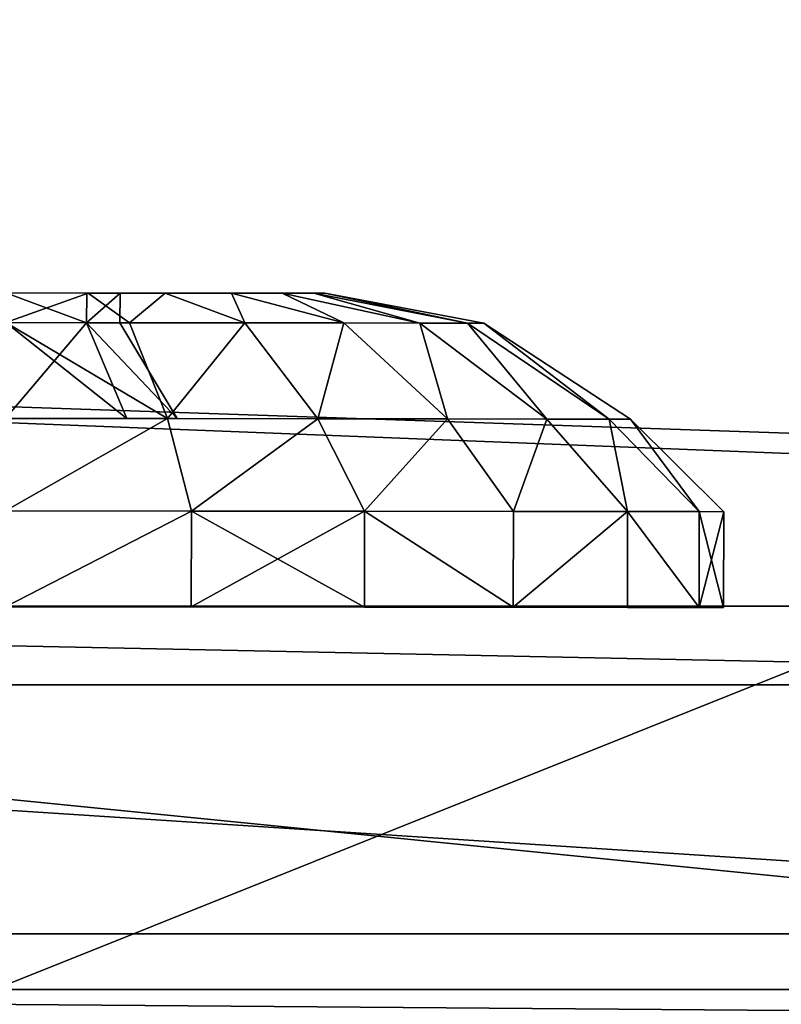
# Model space of a CAD drawing. Units: centimetres. Extents: x -317 to 323, y -195 to 195.
# Drawn here: x -74 to -73, y -29 to -28 of the extents above; entities that cross this region are included whole.
import ezdxf

# ---------------------------------------------------------------- set-up
doc = ezdxf.new("R2010")
doc.units = ezdxf.units.CM
doc.header["$LTSCALE"] = 2.54
doc.layers.get('0').update_dxf_attribs({"true_color": 0xff5454})
doc.layers.add('VP-EQ', color=7, linetype='Continuous', true_color=0x8a3492)

# ---------------------------------------------------------------- blocks, each defined once
blk = doc.blocks.new('Grupuj_2')
at = {"color": 0}
mesh = blk.add_polyface(dxfattribs=at)
corners = [(1.0703, 8.5862), (1.1448, 4.4598), (0.755, 6.4613), (1.9073, 10.6118), (2.0262, 2.5778), (3.2382, 12.3855), (3.2083, 1.1503), (4.6653, 0.5017), (4.4973, 13.6122), (5.9122, 14.3918), (6.5733, 0.0759), (7.3589, 14.7234), (8.6277, 0), (9.2066, 14.411), (10.4882, 0.2046), (11.0134, 13.544), (12.1451, 0.8869), (12.6945, 12.0745), (13.5342, 1.9731), (14.0576, 10.7412), (14.5459, 3.6583), (14.8837, 9.3128), (15.1525, 5.6749), (15.256, 7.7656)]
mesh.append_faces([[corners[k] for k in face] for face in [(0, 1, 2), (22, 21, 23)]], dxfattribs={"vtx0": -1, "color": 0})
mesh.append_faces([[corners[k] for k in face] for face in [(1, 3, 4), (4, 5, 6), (6, 5, 7), (7, 9, 10), (10, 11, 12), (12, 13, 14), (14, 15, 16), (16, 17, 18), (18, 19, 20), (20, 21, 22)]], dxfattribs={"vtx0": -1, "vtx1": -1, "color": 0})
mesh.append_faces([[corners[k] for k in face] for face in [(1, 0, 3), (4, 3, 5), (7, 5, 8), (7, 8, 9), (10, 9, 11), (12, 11, 13), (14, 13, 15), (16, 15, 17), (18, 17, 19), (20, 19, 21)]], dxfattribs={"vtx0": -1, "vtx2": -1, "color": 0})
mesh = blk.add_polyface(dxfattribs=at)
corners = [(1.8462, 5.5321, 88.9102), (1.7938, 8.7902, 88.9102), (1.5423, 7.1009, 88.9102), (2.4884, 10.4705, 88.9102), (2.5663, 3.9897, 88.9102), (3.6355, 11.9994, 88.9102), (3.4005, 2.9794, 88.9102), (4.3973, 2.5343, 88.9102), (4.6656, 13.0031, 88.9102), (6.0223, 2.17, 88.9102), (5.7177, 13.5829, 88.9102), (6.6668, 13.8001, 88.9102), (7.8269, 2.1022, 88.9102), (8.009, 13.5719, 88.9102), (9.3649, 2.2706, 88.9102), (9.4385, 12.884, 88.9102), (10.6334, 2.7928, 88.9102), (10.9313, 11.5755, 88.9102), (11.6404, 3.5804, 88.9102), (12.1155, 10.414, 88.9102), (12.4129, 4.867, 88.9102), (12.7285, 9.3507, 88.9102), (12.9136, 6.5298, 88.9102), (12.9984, 8.2237, 88.9102)]
mesh.append_faces([[corners[k] for k in face] for face in [(0, 1, 2), (21, 22, 23)]], dxfattribs={"vtx0": -1, "color": 0})
mesh.append_faces([[corners[k] for k in face] for face in [(1, 0, 3), (3, 4, 5), (5, 7, 8), (8, 9, 10), (10, 9, 11), (11, 12, 13), (13, 14, 15), (15, 16, 17), (17, 18, 19), (19, 20, 21)]], dxfattribs={"vtx0": -1, "vtx1": -1, "color": 0})
mesh.append_faces([[corners[k] for k in face] for face in [(3, 0, 4), (5, 4, 6), (5, 6, 7), (8, 7, 9), (11, 9, 12), (13, 12, 14), (15, 14, 16), (17, 16, 18), (19, 18, 20), (21, 20, 22)]], dxfattribs={"vtx0": -1, "vtx2": -1, "color": 0})
blk = doc.blocks.new('Komponent_5')
at = {"color": 31, "true_color": 0xe8c47e}
blk.add_blockref('Grupuj_2', (0, 0), dxfattribs=at)
blk = doc.blocks.new('Grupuj_41')
at = {"color": 0}
mesh = blk.add_polyface(dxfattribs=at)
corners = [(68.5002, 68.4975), (-11, -11), (-11, 68.4975, 0), (68.5002, -11)]
mesh.append_faces([[corners[k] for k in face] for face in [(0, 1, 2), (1, 0, 3)]], dxfattribs={"vtx0": -1, "color": 0})
mesh = blk.add_polyface(dxfattribs=at)
corners = [(-11, -11, 0.25), (68.5002, 68.4975, 0.25), (-11, 68.4975, 0.25), (68.5002, -11, 0.25)]
mesh.append_faces([[corners[k] for k in face] for face in [(0, 1, 2), (1, 0, 3)]], dxfattribs={"vtx0": -1, "color": 0})
blk = doc.blocks.new('Grupuj_160')
at = {"color": 253, "true_color": 0xa8a8a8}
blk.add_blockref('Grupuj_41', (2.8215, 2.8229, -0.25), dxfattribs=at)
blk = doc.blocks.new('Grupuj_31')
at = {"color": 0}
mesh = blk.add_polyface(dxfattribs=at)
corners = [(0.131, 1.4025, 0.75), (0.2275, 1.4744, 0.5559), (0.131, 1.3803, 0.5811), (0.2275, 1.5, 0.75)]
mesh.append_faces([[corners[k] for k in face] for face in [(0, 1, 2), (1, 0, 3)]], dxfattribs={"vtx0": -1, "color": 0})
mesh = blk.add_polyface(dxfattribs=at)
corners = [(0.2275, 1.4744, 0.9441), (0.131, 1.4025, 0.75), (0.131, 1.3803, 0.9189), (0.2275, 1.5, 0.75)]
mesh.append_faces([[corners[k] for k in face] for face in [(0, 1, 2), (1, 0, 3)]], dxfattribs={"vtx0": -1, "color": 0})
mesh = blk.add_polyface(dxfattribs=at)
corners = [(0.2275, 0.0256, 0.9441), (0.2275, 0.0256, 0.5559), (0.2275, 0, 0.75), (0.2275, 0.1005, 1.125), (0.2275, 0.1005, 0.375), (0.2275, 0.2197, 0.2197), (0.2275, 0.2197, 1.2803), (0.2275, 0.375, 1.3995), (0.2275, 0.375, 0.1005), (0.2275, 0.5559, 0.0256), (0.2275, 0.5559, 1.4744), (0.2275, 0.75, 1.5), (0.2275, 0.75), (0.2275, 0.9441, 0.0256), (0.2275, 0.9441, 1.4744), (0.2275, 1.125, 1.3995), (0.2275, 1.125, 0.1005), (0.2275, 1.2803, 0.2197), (0.2275, 1.2803, 1.2803), (0.2275, 1.3995, 0.375), (0.2275, 1.3995, 1.125), (0.2275, 1.4744, 0.9441), (0.2275, 1.4744, 0.5559), (0.2275, 1.5, 0.75)]
mesh.append_faces([[corners[k] for k in face] for face in [(0, 1, 2), (22, 21, 23)]], dxfattribs={"vtx0": -1, "color": 0})
mesh.append_faces([[corners[k] for k in face] for face in [(1, 3, 4), (4, 3, 5), (5, 7, 8), (8, 7, 9), (9, 11, 12), (12, 11, 13), (13, 15, 16), (16, 15, 17), (17, 18, 19), (19, 21, 22)]], dxfattribs={"vtx0": -1, "vtx1": -1, "color": 0})
mesh.append_faces([[corners[k] for k in face] for face in [(1, 0, 3), (5, 3, 6), (5, 6, 7), (9, 7, 10), (9, 10, 11), (13, 11, 14), (13, 14, 15), (17, 15, 18), (19, 18, 20), (19, 20, 21)]], dxfattribs={"vtx0": -1, "vtx2": -1, "color": 0})
mesh = blk.add_polyface(dxfattribs=at)
corners = [(0.2275, 1.4744, 0.9441), (0.3275, 1.5, 0.75), (0.2275, 1.5, 0.75), (0.3275, 1.4744, 0.9441)]
mesh.append_faces([[corners[k] for k in face] for face in [(0, 1, 2), (1, 0, 3)]], dxfattribs={"vtx0": -1, "color": 0})
mesh = blk.add_polyface(dxfattribs=at)
corners = [(0.2275, 1.5, 0.75), (0.3275, 1.4744, 0.5559), (0.2275, 1.4744, 0.5559), (0.3275, 1.5, 0.75)]
mesh.append_faces([[corners[k] for k in face] for face in [(0, 1, 2), (1, 0, 3)]], dxfattribs={"vtx0": -1, "color": 0})
mesh = blk.add_polyface(dxfattribs=at)
corners = [(0.3275, 0.0256, 0.5559), (0.3275, 0.0256, 0.9441), (0.3275, 0, 0.75), (0.3275, 0.1005, 0.375), (0.3275, 0.1005, 1.125), (0.3275, 0.2197, 0.2197), (0.3275, 0.2197, 1.2803), (0.3275, 0.375, 0.1005), (0.3275, 0.375, 1.3995), (0.3275, 0.5559, 0.0256), (0.3275, 0.5559, 1.4744), (0.3275, 0.75), (0.3275, 0.75, 1.5), (0.3275, 0.9441, 1.4744), (0.3275, 0.9441, 0.0256), (0.3275, 1.125, 0.1005), (0.3275, 1.125, 1.3995), (0.3275, 1.2803, 0.2197), (0.3275, 1.2803, 1.2803), (0.3275, 1.3995, 0.375), (0.3275, 1.3995, 1.125), (0.3275, 1.4744, 0.9441), (0.3275, 1.4744, 0.5559), (0.3275, 1.5, 0.75)]
mesh.append_faces([[corners[k] for k in face] for face in [(0, 1, 2), (21, 22, 23)]], dxfattribs={"vtx0": -1, "color": 0})
mesh.append_faces([[corners[k] for k in face] for face in [(1, 3, 4), (4, 5, 6), (6, 7, 8), (8, 9, 10), (10, 11, 12), (12, 11, 13), (13, 15, 16), (16, 17, 18), (18, 19, 20), (20, 19, 21)]], dxfattribs={"vtx0": -1, "vtx1": -1, "color": 0})
mesh.append_faces([[corners[k] for k in face] for face in [(1, 0, 3), (4, 3, 5), (6, 5, 7), (8, 7, 9), (10, 9, 11), (13, 11, 14), (13, 14, 15), (16, 15, 17), (18, 17, 19), (21, 19, 22)]], dxfattribs={"vtx0": -1, "vtx2": -1, "color": 0})
mesh = blk.add_polyface(dxfattribs=at)
corners = [(0.2275, 1.3995, 1.125), (0.131, 1.3803, 0.9189), (0.131, 1.3151, 1.0763), (0.2275, 1.4744, 0.9441)]
mesh.append_faces([[corners[k] for k in face] for face in [(0, 1, 2), (1, 0, 3)]], dxfattribs={"vtx0": -1, "color": 0})
mesh = blk.add_polyface(dxfattribs=at)
corners = [(0.131, 1.3803, 0.5811), (0.2275, 1.3995, 0.375), (0.131, 1.3151, 0.4237), (0.2275, 1.4744, 0.5559)]
mesh.append_faces([[corners[k] for k in face] for face in [(0, 1, 2), (1, 0, 3)]], dxfattribs={"vtx0": -1, "color": 0})
mesh = blk.add_polyface(dxfattribs=at)
corners = [(0.2275, 1.3995, 1.125), (0.3275, 1.4744, 0.9441), (0.2275, 1.4744, 0.9441), (0.3275, 1.3995, 1.125)]
mesh.append_faces([[corners[k] for k in face] for face in [(0, 1, 2), (1, 0, 3)]], dxfattribs={"vtx0": -1, "color": 0})
mesh = blk.add_polyface(dxfattribs=at)
corners = [(0.2275, 1.3995, 0.375), (0.3275, 1.4744, 0.5559), (0.3275, 1.3995, 0.375), (0.2275, 1.4744, 0.5559)]
mesh.append_faces([[corners[k] for k in face] for face in [(0, 1, 2), (1, 0, 3)]], dxfattribs={"vtx0": -1, "color": 0})
mesh = blk.add_polyface(dxfattribs=at)
corners = [(0.031, 1.2493, 0.75), (0.131, 1.3803, 0.5811), (0.031, 1.2323, 0.6208), (0.131, 1.4025, 0.75)]
mesh.append_faces([[corners[k] for k in face] for face in [(0, 1, 2), (1, 0, 3)]], dxfattribs={"vtx0": -1, "color": 0})
mesh = blk.add_polyface(dxfattribs=at)
corners = [(0.131, 1.3803, 0.9189), (0.031, 1.2493, 0.75), (0.031, 1.2323, 0.8792), (0.131, 1.4025, 0.75)]
mesh.append_faces([[corners[k] for k in face] for face in [(0, 1, 2), (1, 0, 3)]], dxfattribs={"vtx0": -1, "color": 0})
mesh = blk.add_polyface(dxfattribs=at)
corners = [(0.131, 0.5811, 1.3803), (0.131, 0.5708, 0.75), (0.131, 0.4237, 1.3151), (0.131, 0.6233, 0.8767), (0.131, 0.75, 1.4025), (0.131, 0.75, 0.9292), (0.131, 0.9189, 1.3803), (0.131, 0.8767, 0.8767), (0.131, 0.9292, 0.75), (0.131, 1.0762, 1.3151), (0.131, 1.0762, 0.1849), (0.131, 1.2114, 0.2886), (0.131, 1.2114, 1.2114), (0.131, 1.3151, 1.0763), (0.131, 1.3151, 0.4237), (0.131, 1.3803, 0.9189), (0.131, 1.3803, 0.5811), (0.131, 1.4025, 0.75), (0.131, 0.1197, 0.9189), (0.131, 0.1197, 0.5811), (0.131, 0.0975, 0.75), (0.131, 0.1849, 1.0763), (0.131, 0.1849, 0.4237), (0.131, 0.2886, 1.2114), (0.131, 0.2886, 0.2886), (0.131, 0.4237, 0.1849), (0.131, 0.5811, 0.1197), (0.131, 0.6233, 0.6233), (0.131, 0.75, 0.0975), (0.131, 0.75, 0.5708), (0.131, 0.9189, 0.1197), (0.131, 0.8767, 0.6233)]
mesh.append_faces([[corners[k] for k in face] for face in [(16, 15, 17), (18, 19, 20)]], dxfattribs={"vtx0": -1, "color": 0})
mesh.append_faces([[corners[k] for k in face] for face in [(0, 1, 2), (1, 0, 3), (3, 4, 5), (5, 6, 7), (7, 6, 8), (10, 9, 11), (11, 13, 14), (14, 15, 16), (19, 21, 22), (22, 23, 24), (24, 2, 25), (25, 2, 26), (26, 27, 28), (28, 29, 30), (30, 8, 10)]], dxfattribs={"vtx0": -1, "vtx1": -1, "color": 0})
mesh.append_faces([[corners[k] for k in face] for face in [(8, 9, 10), (26, 2, 1)]], dxfattribs={"vtx0": -1, "vtx1": -1, "vtx2": -1, "color": 0})
mesh.append_faces([[corners[k] for k in face] for face in [(3, 0, 4), (5, 4, 6), (8, 6, 9), (11, 9, 12), (11, 12, 13), (14, 13, 15), (19, 18, 21), (22, 21, 23), (24, 23, 2), (26, 1, 27), (28, 27, 29), (30, 29, 31), (30, 31, 8)]], dxfattribs={"vtx0": -1, "vtx2": -1, "color": 0})
mesh = blk.add_polyface(dxfattribs=at)
corners = [(0.2275, 1.2803, 1.2803), (0.131, 1.3151, 1.0763), (0.131, 1.2114, 1.2114), (0.2275, 1.3995, 1.125)]
mesh.append_faces([[corners[k] for k in face] for face in [(0, 1, 2), (1, 0, 3)]], dxfattribs={"vtx0": -1, "color": 0})
mesh = blk.add_polyface(dxfattribs=at)
corners = [(0.131, 1.3151, 0.4237), (0.2275, 1.2803, 0.2197), (0.131, 1.2114, 0.2886), (0.2275, 1.3995, 0.375)]
mesh.append_faces([[corners[k] for k in face] for face in [(0, 1, 2), (1, 0, 3)]], dxfattribs={"vtx0": -1, "color": 0})
mesh = blk.add_polyface(dxfattribs=at)
corners = [(0.2275, 1.3995, 1.125), (0.3275, 1.2803, 1.2803), (0.3275, 1.3995, 1.125), (0.2275, 1.2803, 1.2803)]
mesh.append_faces([[corners[k] for k in face] for face in [(0, 1, 2), (1, 0, 3)]], dxfattribs={"vtx0": -1, "color": 0})
mesh = blk.add_polyface(dxfattribs=at)
corners = [(0.2275, 1.3995, 0.375), (0.3275, 1.2803, 0.2197), (0.2275, 1.2803, 0.2197), (0.3275, 1.3995, 0.375)]
mesh.append_faces([[corners[k] for k in face] for face in [(0, 1, 2), (1, 0, 3)]], dxfattribs={"vtx0": -1, "color": 0})
mesh = blk.add_polyface(dxfattribs=at)
corners = [(0.131, 1.3151, 1.0763), (0.031, 1.2323, 0.8792), (0.031, 1.1824, 0.9996), (0.131, 1.3803, 0.9189)]
mesh.append_faces([[corners[k] for k in face] for face in [(0, 1, 2), (1, 0, 3)]], dxfattribs={"vtx0": -1, "color": 0})
mesh = blk.add_polyface(dxfattribs=at)
corners = [(0.031, 1.2323, 0.6208), (0.131, 1.3151, 0.4237), (0.031, 1.1824, 0.5004), (0.131, 1.3803, 0.5811)]
mesh.append_faces([[corners[k] for k in face] for face in [(0, 1, 2), (1, 0, 3)]], dxfattribs={"vtx0": -1, "color": 0})
mesh = blk.add_polyface(dxfattribs=at)
corners = [(0.031, 1.1824, 0.5004), (0.131, 1.2114, 0.2886), (0.031, 1.103, 0.397), (0.131, 1.3151, 0.4237)]
mesh.append_faces([[corners[k] for k in face] for face in [(0, 1, 2), (1, 0, 3)]], dxfattribs={"vtx0": -1, "color": 0})
mesh = blk.add_polyface(dxfattribs=at)
corners = [(0.131, 1.2114, 1.2114), (0.031, 1.1824, 0.9996), (0.031, 1.103, 1.103), (0.131, 1.3151, 1.0763)]
mesh.append_faces([[corners[k] for k in face] for face in [(0, 1, 2), (1, 0, 3)]], dxfattribs={"vtx0": -1, "color": 0})
mesh = blk.add_polyface(dxfattribs=at)
corners = [(0.131, 1.2114, 0.2886), (0.2275, 1.125, 0.1005), (0.131, 1.0762, 0.1849), (0.2275, 1.2803, 0.2197)]
mesh.append_faces([[corners[k] for k in face] for face in [(0, 1, 2), (1, 0, 3)]], dxfattribs={"vtx0": -1, "color": 0})
mesh = blk.add_polyface(dxfattribs=at)
corners = [(0.2275, 1.125, 1.3995), (0.131, 1.2114, 1.2114), (0.131, 1.0762, 1.3151), (0.2275, 1.2803, 1.2803)]
mesh.append_faces([[corners[k] for k in face] for face in [(0, 1, 2), (1, 0, 3)]], dxfattribs={"vtx0": -1, "color": 0})
mesh = blk.add_polyface(dxfattribs=at)
corners = [(0.2275, 1.125, 1.3995), (0.3275, 1.2803, 1.2803), (0.2275, 1.2803, 1.2803), (0.3275, 1.125, 1.3995)]
mesh.append_faces([[corners[k] for k in face] for face in [(0, 1, 2), (1, 0, 3)]], dxfattribs={"vtx0": -1, "color": 0})
mesh = blk.add_polyface(dxfattribs=at)
corners = [(0.3275, 1.2803, 0.2197), (0.2275, 1.125, 0.1005), (0.2275, 1.2803, 0.2197), (0.3275, 1.125, 0.1005)]
mesh.append_faces([[corners[k] for k in face] for face in [(0, 1, 2), (1, 0, 3)]], dxfattribs={"vtx0": -1, "color": 0})
mesh = blk.add_polyface(dxfattribs=at)
corners = [(0.031, 1.2323, 0.8792), (0, 1.0832, 0.75), (0, 1.0718, 0.8362), (0.031, 1.2493, 0.75)]
mesh.append_faces([[corners[k] for k in face] for face in [(0, 1, 2), (1, 0, 3)]], dxfattribs={"vtx0": -1, "color": 0})
mesh = blk.add_polyface(dxfattribs=at)
corners = [(0, 1.0832, 0.75), (0.031, 1.2323, 0.6208), (0, 1.0718, 0.6638), (0.031, 1.2493, 0.75)]
mesh.append_faces([[corners[k] for k in face] for face in [(0, 1, 2), (1, 0, 3)]], dxfattribs={"vtx0": -1, "color": 0})
mesh = blk.add_polyface(dxfattribs=at)
corners = [(0.031, 0.2677, 0.8792), (0.031, 0.2677, 0.6208), (0.031, 0.2507, 0.75), (0.031, 0.3176, 0.5004), (0.031, 0.3176, 0.9996), (0.031, 0.397, 1.103), (0.031, 0.397, 0.397), (0.031, 0.5004, 1.1824), (0.031, 0.5004, 0.3176), (0.031, 0.6208, 1.2323), (0.031, 0.6208, 0.2677), (0.031, 0.6307, 0.75), (0.031, 0.75, 1.2493), (0.031, 0.6656, 0.8344), (0.031, 0.75, 0.8693), (0.031, 0.8792, 1.2323), (0.031, 0.8344, 0.8344), (0.031, 0.8693, 0.75), (0.031, 0.75, 0.2507), (0.031, 0.6656, 0.6656), (0.031, 0.75, 0.6307), (0.031, 0.8344, 0.6656), (0.031, 0.8792, 0.2677), (0.031, 0.9996, 1.1824), (0.031, 0.9996, 0.3176), (0.031, 1.103, 0.397), (0.031, 1.103, 1.103), (0.031, 1.1824, 0.5004), (0.031, 1.1824, 0.9996), (0.031, 1.2323, 0.8792), (0.031, 1.2323, 0.6208), (0.031, 1.2493, 0.75)]
mesh.append_faces([[corners[k] for k in face] for face in [(0, 1, 2), (30, 29, 31)]], dxfattribs={"vtx0": -1, "color": 0})
mesh.append_faces([[corners[k] for k in face] for face in [(1, 0, 3), (3, 5, 6), (6, 7, 8), (8, 9, 10), (11, 12, 13), (13, 12, 14), (14, 15, 16), (16, 15, 17), (18, 21, 22), (22, 23, 24), (24, 23, 25), (25, 26, 27), (27, 29, 30)]], dxfattribs={"vtx0": -1, "vtx1": -1, "color": 0})
mesh.append_faces([[corners[k] for k in face] for face in [(10, 9, 11), (22, 17, 15)]], dxfattribs={"vtx0": -1, "vtx1": -1, "vtx2": -1, "color": 0})
mesh.append_faces([[corners[k] for k in face] for face in [(3, 0, 4), (3, 4, 5), (6, 5, 7), (8, 7, 9), (11, 9, 12), (14, 12, 15), (11, 18, 10), (18, 11, 19), (18, 19, 20), (18, 20, 21), (22, 21, 17), (22, 15, 23), (25, 23, 26), (27, 26, 28), (27, 28, 29)]], dxfattribs={"vtx0": -1, "vtx2": -1, "color": 0})
mesh = blk.add_polyface(dxfattribs=at)
corners = [(0.031, 1.1824, 0.9996), (0, 1.0718, 0.8362), (0, 1.0386, 0.9166), (0.031, 1.2323, 0.8792)]
mesh.append_faces([[corners[k] for k in face] for face in [(0, 1, 2), (1, 0, 3)]], dxfattribs={"vtx0": -1, "color": 0})
mesh = blk.add_polyface(dxfattribs=at)
corners = [(0, 1.0718, 0.6638), (0.031, 1.1824, 0.5004), (0, 1.0386, 0.5834), (0.031, 1.2323, 0.6208)]
mesh.append_faces([[corners[k] for k in face] for face in [(0, 1, 2), (1, 0, 3)]], dxfattribs={"vtx0": -1, "color": 0})
mesh = blk.add_polyface(dxfattribs=at)
corners = [(0.031, 1.103, 0.397), (0.131, 1.0762, 0.1849), (0.031, 0.9996, 0.3176), (0.131, 1.2114, 0.2886)]
mesh.append_faces([[corners[k] for k in face] for face in [(0, 1, 2), (1, 0, 3)]], dxfattribs={"vtx0": -1, "color": 0})
mesh = blk.add_polyface(dxfattribs=at)
corners = [(0.131, 1.0762, 1.3151), (0.031, 1.103, 1.103), (0.031, 0.9996, 1.1824), (0.131, 1.2114, 1.2114)]
mesh.append_faces([[corners[k] for k in face] for face in [(0, 1, 2), (1, 0, 3)]], dxfattribs={"vtx0": -1, "color": 0})
mesh = blk.add_polyface(dxfattribs=at)
corners = [(0, 1.0386, 0.5834), (0.031, 1.103, 0.397), (0, 0.9856, 0.5144), (0.031, 1.1824, 0.5004)]
mesh.append_faces([[corners[k] for k in face] for face in [(0, 1, 2), (1, 0, 3)]], dxfattribs={"vtx0": -1, "color": 0})
mesh = blk.add_polyface(dxfattribs=at)
corners = [(0.031, 1.103, 1.103), (0, 1.0386, 0.9166), (0, 0.9856, 0.9856), (0.031, 1.1824, 0.9996)]
mesh.append_faces([[corners[k] for k in face] for face in [(0, 1, 2), (1, 0, 3)]], dxfattribs={"vtx0": -1, "color": 0})
mesh = blk.add_polyface(dxfattribs=at)
corners = [(0.2275, 0.9441, 1.4744), (0.131, 1.0762, 1.3151), (0.131, 0.9189, 1.3803), (0.2275, 1.125, 1.3995)]
mesh.append_faces([[corners[k] for k in face] for face in [(0, 1, 2), (1, 0, 3)]], dxfattribs={"vtx0": -1, "color": 0})
mesh = blk.add_polyface(dxfattribs=at)
corners = [(0.131, 1.0762, 0.1849), (0.2275, 0.9441, 0.0256), (0.131, 0.9189, 0.1197), (0.2275, 1.125, 0.1005)]
mesh.append_faces([[corners[k] for k in face] for face in [(0, 1, 2), (1, 0, 3)]], dxfattribs={"vtx0": -1, "color": 0})
mesh = blk.add_polyface(dxfattribs=at)
corners = [(0.3275, 0.9441, 1.4744), (0.2275, 1.125, 1.3995), (0.2275, 0.9441, 1.4744), (0.3275, 1.125, 1.3995)]
mesh.append_faces([[corners[k] for k in face] for face in [(0, 1, 2), (1, 0, 3)]], dxfattribs={"vtx0": -1, "color": 0})
mesh = blk.add_polyface(dxfattribs=at)
corners = [(0.3275, 1.125, 0.1005), (0.2275, 0.9441, 0.0256), (0.2275, 1.125, 0.1005), (0.3275, 0.9441, 0.0256)]
mesh.append_faces([[corners[k] for k in face] for face in [(0, 1, 2), (1, 0, 3)]], dxfattribs={"vtx0": -1, "color": 0})
mesh = blk.add_polyface(dxfattribs=at)
corners = [(0.031, 0.9996, 1.1824), (0, 0.9856, 0.9856), (0, 0.9166, 1.0386), (0.031, 1.103, 1.103)]
mesh.append_faces([[corners[k] for k in face] for face in [(0, 1, 2), (1, 0, 3)]], dxfattribs={"vtx0": -1, "color": 0})
mesh = blk.add_polyface(dxfattribs=at)
corners = [(0, 0.9856, 0.5144), (0.031, 0.9996, 0.3176), (0, 0.9166, 0.4614), (0.031, 1.103, 0.397)]
mesh.append_faces([[corners[k] for k in face] for face in [(0, 1, 2), (1, 0, 3)]], dxfattribs={"vtx0": -1, "color": 0})
mesh = blk.add_polyface(dxfattribs=at)
corners = [(0, 0.6638, 1.0718), (0, 0.6304, 0.75), (0, 0.5834, 1.0386), (0, 0.6654, 0.8346), (0, 0.75, 1.0832), (0, 0.75, 0.8696), (0, 0.8346, 0.8346), (0, 0.8362, 1.0718), (0, 0.8696, 0.75), (0, 0.9166, 1.0386), (0, 0.9166, 0.4614), (0, 0.9856, 0.5144), (0, 0.9856, 0.9856), (0, 1.0386, 0.9166), (0, 1.0386, 0.5834), (0, 1.0718, 0.8362), (0, 1.0718, 0.6638), (0, 1.0832, 0.75), (0, 0.4282, 0.8362), (0, 0.4282, 0.6638), (0, 0.4168, 0.75), (0, 0.4614, 0.9166), (0, 0.4614, 0.5834), (0, 0.5144, 0.5144), (0, 0.5144, 0.9856), (0, 0.5834, 0.4614), (0, 0.6638, 0.4282), (0, 0.6654, 0.6654), (0, 0.75, 0.4168), (0, 0.75, 0.6304), (0, 0.8346, 0.6654), (0, 0.8362, 0.4282)]
mesh.append_faces([[corners[k] for k in face] for face in [(16, 15, 17), (18, 19, 20)]], dxfattribs={"vtx0": -1, "color": 0})
mesh.append_faces([[corners[k] for k in face] for face in [(0, 1, 2), (1, 0, 3), (3, 4, 5), (5, 4, 6), (6, 7, 8), (10, 9, 11), (11, 13, 14), (14, 15, 16), (19, 21, 22), (22, 21, 23), (23, 2, 25), (25, 2, 26), (26, 27, 28), (28, 30, 31), (31, 8, 10)]], dxfattribs={"vtx0": -1, "vtx1": -1, "color": 0})
mesh.append_faces([[corners[k] for k in face] for face in [(8, 9, 10), (26, 2, 1)]], dxfattribs={"vtx0": -1, "vtx1": -1, "vtx2": -1, "color": 0})
mesh.append_faces([[corners[k] for k in face] for face in [(3, 0, 4), (6, 4, 7), (8, 7, 9), (11, 9, 12), (11, 12, 13), (14, 13, 15), (19, 18, 21), (23, 21, 24), (23, 24, 2), (26, 1, 27), (28, 27, 29), (28, 29, 30), (31, 30, 8)]], dxfattribs={"vtx0": -1, "vtx2": -1, "color": 0})
mesh = blk.add_polyface(dxfattribs=at)
corners = [(0.131, 0.9189, 1.3803), (0.031, 0.9996, 1.1824), (0.031, 0.8792, 1.2323), (0.131, 1.0762, 1.3151)]
mesh.append_faces([[corners[k] for k in face] for face in [(0, 1, 2), (1, 0, 3)]], dxfattribs={"vtx0": -1, "color": 0})
mesh = blk.add_polyface(dxfattribs=at)
corners = [(0.031, 0.9996, 0.3176), (0.131, 0.9189, 0.1197), (0.031, 0.8792, 0.2677), (0.131, 1.0762, 0.1849)]
mesh.append_faces([[corners[k] for k in face] for face in [(0, 1, 2), (1, 0, 3)]], dxfattribs={"vtx0": -1, "color": 0})
mesh = blk.add_polyface(dxfattribs=at)
corners = [(0.031, 0.8792, 1.2323), (0, 0.9166, 1.0386), (0, 0.8362, 1.0718), (0.031, 0.9996, 1.1824)]
mesh.append_faces([[corners[k] for k in face] for face in [(0, 1, 2), (1, 0, 3)]], dxfattribs={"vtx0": -1, "color": 0})
mesh = blk.add_polyface(dxfattribs=at)
corners = [(0, 0.9166, 0.4614), (0.031, 0.8792, 0.2677), (0, 0.8362, 0.4282), (0.031, 0.9996, 0.3176)]
mesh.append_faces([[corners[k] for k in face] for face in [(0, 1, 2), (1, 0, 3)]], dxfattribs={"vtx0": -1, "color": 0})
mesh = blk.add_polyface(dxfattribs=at)
corners = [(0.2275, 0.75, 1.5), (0.131, 0.9189, 1.3803), (0.131, 0.75, 1.4025), (0.2275, 0.9441, 1.4744)]
mesh.append_faces([[corners[k] for k in face] for face in [(0, 1, 2), (1, 0, 3)]], dxfattribs={"vtx0": -1, "color": 0})
mesh = blk.add_polyface(dxfattribs=at)
corners = [(0.131, 0.9189, 0.1197), (0.2275, 0.75), (0.131, 0.75, 0.0975), (0.2275, 0.9441, 0.0256)]
mesh.append_faces([[corners[k] for k in face] for face in [(0, 1, 2), (1, 0, 3)]], dxfattribs={"vtx0": -1, "color": 0})
mesh = blk.add_polyface(dxfattribs=at)
corners = [(0.3275, 0.75, 1.5), (0.2275, 0.9441, 1.4744), (0.2275, 0.75, 1.5), (0.3275, 0.9441, 1.4744)]
mesh.append_faces([[corners[k] for k in face] for face in [(0, 1, 2), (1, 0, 3)]], dxfattribs={"vtx0": -1, "color": 0})
mesh = blk.add_polyface(dxfattribs=at)
corners = [(0.2275, 0.9441, 0.0256), (0.3275, 0.75), (0.2275, 0.75), (0.3275, 0.9441, 0.0256)]
mesh.append_faces([[corners[k] for k in face] for face in [(0, 1, 2), (1, 0, 3)]], dxfattribs={"vtx0": -1, "color": 0})
mesh = blk.add_polyface(dxfattribs=at)
corners = [(0.131, 0.9292, 0.75), (0.031, 0.8344, 0.8344), (0.031, 0.8693, 0.75), (0.131, 0.8767, 0.8767)]
mesh.append_faces([[corners[k] for k in face] for face in [(0, 1, 2), (1, 0, 3)]], dxfattribs={"vtx0": -1, "color": 0})
mesh = blk.add_polyface(dxfattribs=at)
corners = [(0.131, 0.9292, 0.75), (0.031, 0.8344, 0.6656), (0.131, 0.8767, 0.6233), (0.031, 0.8693, 0.75)]
mesh.append_faces([[corners[k] for k in face] for face in [(0, 1, 2), (1, 0, 3)]], dxfattribs={"vtx0": -1, "color": 0})
mesh = blk.add_polyface(dxfattribs=at)
corners = [(0.131, 0.6233, 0.8767), (0.131, 0.6233, 0.6233), (0.131, 0.5708, 0.75), (0.131, 0.75, 0.9292), (0.131, 0.75, 0.5708), (0.131, 0.8767, 0.8767), (0.131, 0.8767, 0.6233), (0.131, 0.9292, 0.75)]
mesh.append_faces([[corners[k] for k in face] for face in [(0, 1, 2), (6, 5, 7)]], dxfattribs={"vtx0": -1, "color": 0})
mesh.append_faces([[corners[k] for k in face] for face in [(1, 3, 4), (4, 5, 6)]], dxfattribs={"vtx0": -1, "vtx1": -1, "color": 0})
mesh.append_faces([[corners[k] for k in face] for face in [(1, 0, 3), (4, 3, 5)]], dxfattribs={"vtx0": -1, "vtx2": -1, "color": 0})
mesh = blk.add_polyface(dxfattribs=at)
corners = [(0.131, 0.9189, 1.3803), (0.031, 0.75, 1.2493), (0.131, 0.75, 1.4025), (0.031, 0.8792, 1.2323)]
mesh.append_faces([[corners[k] for k in face] for face in [(0, 1, 2), (1, 0, 3)]], dxfattribs={"vtx0": -1, "color": 0})
mesh = blk.add_polyface(dxfattribs=at)
corners = [(0.031, 0.75, 0.2507), (0.131, 0.9189, 0.1197), (0.131, 0.75, 0.0975), (0.031, 0.8792, 0.2677)]
mesh.append_faces([[corners[k] for k in face] for face in [(0, 1, 2), (1, 0, 3)]], dxfattribs={"vtx0": -1, "color": 0})
mesh = blk.add_polyface(dxfattribs=at)
corners = [(0.031, 0.75, 1.2493), (0, 0.8362, 1.0718), (0, 0.75, 1.0832), (0.031, 0.8792, 1.2323)]
mesh.append_faces([[corners[k] for k in face] for face in [(0, 1, 2), (1, 0, 3)]], dxfattribs={"vtx0": -1, "color": 0})
mesh = blk.add_polyface(dxfattribs=at)
corners = [(0, 0.8362, 0.4282), (0.031, 0.75, 0.2507), (0, 0.75, 0.4168), (0.031, 0.8792, 0.2677)]
mesh.append_faces([[corners[k] for k in face] for face in [(0, 1, 2), (1, 0, 3)]], dxfattribs={"vtx0": -1, "color": 0})
mesh = blk.add_polyface(dxfattribs=at)
corners = [(0.131, 0.75, 0.5708), (0.031, 0.8344, 0.6656), (0.031, 0.75, 0.6307), (0.131, 0.8767, 0.6233)]
mesh.append_faces([[corners[k] for k in face] for face in [(0, 1, 2), (1, 0, 3)]], dxfattribs={"vtx0": -1, "color": 0})
mesh = blk.add_polyface(dxfattribs=at)
corners = [(0.131, 0.8767, 0.8767), (0.031, 0.75, 0.8693), (0.031, 0.8344, 0.8344), (0.131, 0.75, 0.9292)]
mesh.append_faces([[corners[k] for k in face] for face in [(0, 1, 2), (1, 0, 3)]], dxfattribs={"vtx0": -1, "color": 0})
mesh = blk.add_polyface(dxfattribs=at)
corners = [(0.031, 0.8344, 0.8344), (0, 0.8696, 0.75), (0.031, 0.8693, 0.75), (0, 0.8346, 0.8346)]
mesh.append_faces([[corners[k] for k in face] for face in [(0, 1, 2), (1, 0, 3)]], dxfattribs={"vtx0": -1, "color": 0})
mesh = blk.add_polyface(dxfattribs=at)
corners = [(0.031, 0.8344, 0.6656), (0, 0.8696, 0.75), (0, 0.8346, 0.6654), (0.031, 0.8693, 0.75)]
mesh.append_faces([[corners[k] for k in face] for face in [(0, 1, 2), (1, 0, 3)]], dxfattribs={"vtx0": -1, "color": 0})
mesh = blk.add_polyface(dxfattribs=at)
corners = [(0.031, 0.8344, 0.8344), (0, 0.75, 0.8696), (0, 0.8346, 0.8346), (0.031, 0.75, 0.8693)]
mesh.append_faces([[corners[k] for k in face] for face in [(0, 1, 2), (1, 0, 3)]], dxfattribs={"vtx0": -1, "color": 0})
mesh = blk.add_polyface(dxfattribs=at)
corners = [(0, 0.75, 0.6304), (0.031, 0.8344, 0.6656), (0, 0.8346, 0.6654), (0.031, 0.75, 0.6307)]
mesh.append_faces([[corners[k] for k in face] for face in [(0, 1, 2), (1, 0, 3)]], dxfattribs={"vtx0": -1, "color": 0})
blk = doc.blocks.new('imbus_10_13')
at = {"color": 251, "true_color": 0x535353}
blk.add_blockref('Grupuj_31', (0.1725, 0), dxfattribs=at)
blk = doc.blocks.new('Grupuj_85')
at = {"color": 0}
mesh = blk.add_polyface(dxfattribs=at)
corners = [(0, 5.5, 0), (4, 5.5, 2.3), (4, 5.5, 0), (0, 5.5, 2.3), (0.2679, 5.5, 3.3), (3.7321, 5.5, 3.3), (1, 5.5, 4.0321), (3, 5.5, 4.0321), (2, 5.5, 4.3)]
mesh.append_faces([[corners[k] for k in face] for face in [(0, 1, 2), (7, 6, 8)]], dxfattribs={"vtx0": -1, "color": 0})
mesh.append_faces([[corners[k] for k in face] for face in [(1, 4, 5), (5, 6, 7)]], dxfattribs={"vtx0": -1, "vtx1": -1, "color": 0})
mesh.append_faces([[corners[k] for k in face] for face in [(1, 0, 3), (1, 3, 4), (5, 4, 6)]], dxfattribs={"vtx0": -1, "vtx2": -1, "color": 0})
mesh = blk.add_polyface(dxfattribs=at)
corners = [(0, 5.5, 0), (4, 5.1, 0), (0, 5.1, 0), (4, 5.5, 0)]
mesh.append_faces([[corners[k] for k in face] for face in [(0, 1, 2), (1, 0, 3)]], dxfattribs={"vtx0": -1, "color": 0})
mesh = blk.add_polyface(dxfattribs=at)
corners = [(0, 5.5, 0), (4, 5.4179, -0.3579), (0, 5.4179, -0.3579), (4, 5.5, 0)]
mesh.append_faces([[corners[k] for k in face] for face in [(0, 1, 2), (1, 0, 3)]], dxfattribs={"vtx0": -1, "color": 0})
mesh = blk.add_polyface(dxfattribs=at)
corners = [(2, 5.1, 4.3), (3, 5.5, 4.0321), (2, 5.5, 4.3), (3, 5.1, 4.0321)]
mesh.append_faces([[corners[k] for k in face] for face in [(0, 1, 2), (1, 0, 3)]], dxfattribs={"vtx0": -1, "color": 0})
mesh = blk.add_polyface(dxfattribs=at)
corners = [(0, 5.4179, -0.3579), (4, 5.1582, -0.6177), (0, 5.1582, -0.6177), (4, 5.4179, -0.3579)]
mesh.append_faces([[corners[k] for k in face] for face in [(0, 1, 2), (1, 0, 3)]], dxfattribs={"vtx0": -1, "color": 0})
mesh = blk.add_polyface(dxfattribs=at)
corners = [(0, 5.1582, -0.6177), (4, 4.8, -0.7), (0, 4.8, -0.7), (4, 5.1582, -0.6177)]
mesh.append_faces([[corners[k] for k in face] for face in [(0, 1, 2), (1, 0, 3)]], dxfattribs={"vtx0": -1, "color": 0})
mesh = blk.add_polyface(dxfattribs=at)
corners = [(4, 5.1, 0), (0, 5.1, 2.3), (0, 5.1, 0), (4, 5.1, 2.3), (3.7321, 5.1, 3.3), (0.2679, 5.1, 3.3), (3, 5.1, 4.0321), (1, 5.1, 4.0321), (2, 5.1, 4.3)]
mesh.append_faces([[corners[k] for k in face] for face in [(0, 1, 2), (7, 6, 8)]], dxfattribs={"vtx0": -1, "color": 0})
mesh.append_faces([[corners[k] for k in face] for face in [(1, 4, 5), (5, 6, 7)]], dxfattribs={"vtx0": -1, "vtx1": -1, "color": 0})
mesh.append_faces([[corners[k] for k in face] for face in [(1, 0, 3), (1, 3, 4), (5, 4, 6)]], dxfattribs={"vtx0": -1, "vtx2": -1, "color": 0})
mesh = blk.add_polyface(dxfattribs=at)
corners = [(4, 5.069, -0.1561), (0, 5.1, 0), (0, 5.069, -0.1561), (4, 5.1, 0)]
mesh.append_faces([[corners[k] for k in face] for face in [(0, 1, 2), (1, 0, 3)]], dxfattribs={"vtx0": -1, "color": 0})
blk = doc.blocks.new('3DGeom-626_Defintion_7')
at = {"color": 0, "rotation": 269.9356407642958}
blk.add_blockref('imbus_10_13', (1.2711, 3.2504, 2.5024), dxfattribs=at)
at = {"color": 253, "true_color": 0xa8a8a8}
blk.add_blockref('Grupuj_85', (0.0088, -2.75, 0.6475), dxfattribs=at)
blk = doc.blocks.new('Grupuj_155')
at = {"color": 0}
blk.add_blockref('3DGeom-626_Defintion_7', (-0.0088, 3.077, 0.0525), dxfattribs=at)
blk = doc.blocks.new('wanna_p_ytka_ROBINIA')
at = {"color": 0}
for name, p in [('Grupuj_160', (10.9285, 10.9284, 95.7581)), ('Komponent_5', (2.7188, 2.0603))]:
    blk.add_blockref(name, p, dxfattribs=at)
at = {"color": 0, "extrusion": (-2.5812e-07, 3.19163e-07, 1), "rotation": 269.9999968530793}
blk.add_blockref('Grupuj_155', (7.4828, 11.7556, 88.9102), dxfattribs=at)
blk = doc.blocks.new('Grupuj_106')
at = {"color": 0}
blk.add_blockref('wanna_p_ytka_ROBINIA', (0, 237.2368), dxfattribs=at)

msp = doc.modelspace()

# ---------------------------------------------------------------- block references
at = {"layer": 'VP-EQ', "color": 0, "rotation": 90.0000000000114}
msp.add_blockref('Grupuj_106', (172.7694, -42.3048), dxfattribs=at)

doc.saveas('drawing.dxf')
